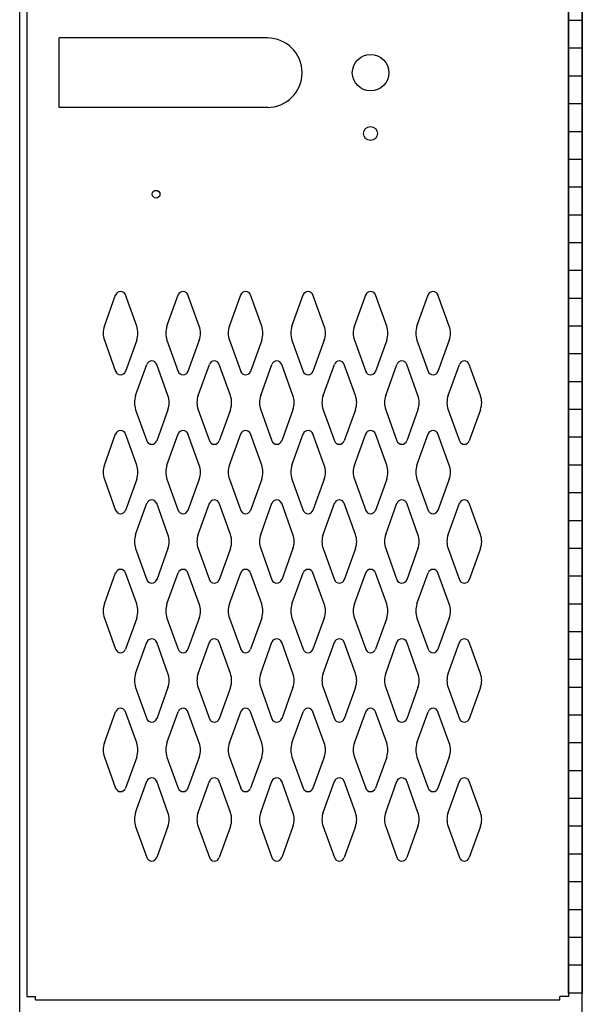
# Model space of a CAD drawing. Extents: x 0 to 196, y -2 to 123.
# Drawn here: x 99 to 109, y 57 to 74 of the extents above; entities that cross this region are included whole.
import ezdxf

# ---------------------------------------------------------------- set-up
doc = ezdxf.new("R2010")
doc.units = 0
doc.header["$MEASUREMENT"] = 0
doc.layers.get('0').update_dxf_attribs({"linetype": 'CONTINUOUS'})
doc.layers.add('CK_LEVEL_1', color=7, linetype='CONTINUOUS')
doc.layers.add('CK_LEVEL_9', color=7, linetype='CONTINUOUS')

# ---------------------------------------------------------------- blocks, each defined once
blk = doc.blocks.new('A$C05FC4742')
at = {"layer": 'CK_LEVEL_9', "color": 7, "linetype": 'Continuous'}
for p, q in [((-5.606, -0.625), (-5.606, 0.625)), ((-1.856, 0.625), (-5.606, 0.625)), ((-1.856, -0.625), (-5.606, -0.625))]:
    blk.add_line(p, q, dxfattribs=at)
blk.add_arc((-1.856, 0), 0.625, 270, 90, dxfattribs=at)

msp = doc.modelspace()

# ---------------------------------------------------------------- linework, layer by layer
at = {"color": 7, "linetype": 'Continuous'}
for p, q in [((98.7884253, 90.2931818), (98.7875335, 56.6681818)), ((108.5384253, 90.2931818), (108.5375335, 56.6681818)), ((98.9434059, 56.6061818), (108.3814059, 56.6061818))]:
    msp.add_line(p, q, dxfattribs=at)
at = {"layer": 'CK_LEVEL_1', "color": 7, "linetype": 'Continuous'}
for p, q in [((98.6615352, 21.4811818), (98.6615352, 90.4811818)), ((108.7875352, 21.4811818), (108.7875352, 90.4811818)), ((108.5375352, 90.2311818), (108.5375352, 56.7311818)), ((108.7875352, 90.2311818), (108.7875352, 56.7311818)), ((108.5375352, 56.7311818), (108.5375352, 78.7311818)), ((108.7875352, 78.7106818), (108.7875352, 56.7516818)), ((108.7875352, 74.2311818), (108.5375352, 74.2311818)), ((108.7875352, 73.7311818), (108.5375352, 73.7311818)), ((108.7875352, 73.2311818), (108.5375352, 73.2311818)), ((108.7875352, 72.7311818), (108.5375352, 72.7311818)), ((108.7875352, 72.2311818), (108.5375352, 72.2311818)), ((108.7875352, 71.7311818), (108.5375352, 71.7311818)), ((108.7875352, 71.2311818), (108.5375352, 71.2311818)), ((108.7875352, 70.7311818), (108.5375352, 70.7311818)), ((108.7875352, 70.2311818), (108.5375352, 70.2311818)), ((108.7875352, 69.7311818), (108.5375352, 69.7311818)), ((100.1866263, 68.7322958), (100.3887253, 69.2932108)), ((100.7672243, 68.7322958), (100.5651253, 69.2932108)), ((101.3116263, 68.7322958), (101.5137253, 69.2932108)), ((101.8922243, 68.7322958), (101.6901253, 69.2932108)), ((102.4366263, 68.7322958), (102.6387253, 69.2932108)), ((103.0172243, 68.7322958), (102.8151253, 69.2932108)), ((103.5616263, 68.7322958), (103.7637253, 69.2932108)), ((104.1422243, 68.7322958), (103.9401253, 69.2932108)), ((104.6866263, 68.7322958), (104.8887253, 69.2932108)), ((105.2672243, 68.7322958), (105.0651253, 69.2932108)), ((105.8116263, 68.7322958), (106.0137253, 69.2932108)), ((106.3922243, 68.7322958), (106.1901253, 69.2932108)), ((108.7875352, 69.2311818), (108.5375352, 69.2311818)), ((108.7875352, 68.7311818), (108.5375352, 68.7311818)), ((100.1866263, 68.4780678), (100.3887253, 67.9171528)), ((100.7672243, 68.4780678), (100.5651253, 67.9171528)), ((101.3116263, 68.4780678), (101.5137253, 67.9171528)), ((101.8922243, 68.4780678), (101.6901253, 67.9171528)), ((102.4366263, 68.4780678), (102.6387253, 67.9171528)), ((103.0172243, 68.4780678), (102.8151253, 67.9171528)), ((103.5616263, 68.4780678), (103.7637253, 67.9171528)), ((104.1422243, 68.4780678), (103.9401253, 67.9171528)), ((104.6866263, 68.4780678), (104.8887253, 67.9171528)), ((105.2672243, 68.4780678), (105.0651253, 67.9171528)), ((105.8116263, 68.4780678), (106.0137253, 67.9171528)), ((106.3922243, 68.4780678), (106.1901253, 67.9171528)), ((108.7875352, 68.2311818), (108.5375352, 68.2311818)), ((100.7486263, 67.4822958), (100.9507253, 68.0432108)), ((101.3292243, 67.4822958), (101.1271253, 68.0432108)), ((101.8736263, 67.4822958), (102.0757253, 68.0432108)), ((102.4542243, 67.4822958), (102.2521253, 68.0432108)), ((102.9986263, 67.4822958), (103.2007253, 68.0432108)), ((103.5792243, 67.4822958), (103.3771253, 68.0432108)), ((104.1236263, 67.4822958), (104.3257253, 68.0432108)), ((104.7042243, 67.4822958), (104.5021253, 68.0432108)), ((105.2486263, 67.4822958), (105.4507253, 68.0432108)), ((105.8292243, 67.4822958), (105.6271253, 68.0432108)), ((106.3736263, 67.4822958), (106.5757253, 68.0432108)), ((106.9542243, 67.4822958), (106.7521253, 68.0432108)), ((108.7875352, 67.7311818), (108.5375352, 67.7311818)), ((100.7486263, 67.2280678), (100.9507253, 66.6671528)), ((101.3292243, 67.2280678), (101.1271253, 66.6671528)), ((101.8736263, 67.2280678), (102.0757253, 66.6671528)), ((102.4542243, 67.2280678), (102.2521253, 66.6671528)), ((102.9986263, 67.2280678), (103.2007253, 66.6671528)), ((103.5792243, 67.2280678), (103.3771253, 66.6671528)), ((104.1236263, 67.2280678), (104.3257253, 66.6671528)), ((104.7042243, 67.2280678), (104.5021253, 66.6671528)), ((105.2486263, 67.2280678), (105.4507253, 66.6671528)), ((105.8292243, 67.2280678), (105.6271253, 66.6671528)), ((106.3736263, 67.2280678), (106.5757253, 66.6671528)), ((106.9542243, 67.2280678), (106.7521253, 66.6671528)), ((108.7875352, 67.2311818), (108.5375352, 67.2311818)), ((100.1866263, 66.2322958), (100.3887253, 66.7932108)), ((100.7672243, 66.2322958), (100.5651253, 66.7932108)), ((101.3116263, 66.2322958), (101.5137253, 66.7932108)), ((101.8922243, 66.2322958), (101.6901253, 66.7932108)), ((102.4366263, 66.2322958), (102.6387253, 66.7932108)), ((103.0172243, 66.2322958), (102.8151253, 66.7932108)), ((103.5616263, 66.2322958), (103.7637253, 66.7932108)), ((104.1422243, 66.2322958), (103.9401253, 66.7932108)), ((104.6866263, 66.2322958), (104.8887253, 66.7932108)), ((105.2672243, 66.2322958), (105.0651253, 66.7932108)), ((105.8116263, 66.2322958), (106.0137253, 66.7932108)), ((106.3922243, 66.2322958), (106.1901253, 66.7932108)), ((108.7875352, 66.7311818), (108.5375352, 66.7311818)), ((108.7875352, 66.2311818), (108.5375352, 66.2311818)), ((100.1866263, 65.9780678), (100.3887253, 65.4171528)), ((100.7672243, 65.9780678), (100.5651253, 65.4171528)), ((101.3116263, 65.9780678), (101.5137253, 65.4171528)), ((101.8922243, 65.9780678), (101.6901253, 65.4171528)), ((102.4366263, 65.9780678), (102.6387253, 65.4171528)), ((103.0172243, 65.9780678), (102.8151253, 65.4171528)), ((103.5616263, 65.9780678), (103.7637253, 65.4171528)), ((104.1422243, 65.9780678), (103.9401253, 65.4171528)), ((104.6866263, 65.9780678), (104.8887253, 65.4171528)), ((105.2672243, 65.9780678), (105.0651253, 65.4171528)), ((105.8116263, 65.9780678), (106.0137253, 65.4171528)), ((106.3922243, 65.9780678), (106.1901253, 65.4171528)), ((108.7875352, 65.7311818), (108.5375352, 65.7311818)), ((100.7486263, 64.9822958), (100.9507253, 65.5432108)), ((101.3292243, 64.9822958), (101.1271253, 65.5432108)), ((101.8736263, 64.9822958), (102.0757253, 65.5432108)), ((102.4542243, 64.9822958), (102.2521253, 65.5432108)), ((102.9986263, 64.9822958), (103.2007253, 65.5432108)), ((103.5792243, 64.9822958), (103.3771253, 65.5432108)), ((104.1236263, 64.9822958), (104.3257253, 65.5432108)), ((104.7042243, 64.9822958), (104.5021253, 65.5432108)), ((105.2486263, 64.9822958), (105.4507253, 65.5432108)), ((105.8292243, 64.9822958), (105.6271253, 65.5432108)), ((106.3736263, 64.9822958), (106.5757253, 65.5432108)), ((106.9542243, 64.9822958), (106.7521253, 65.5432108)), ((108.7875352, 65.2311818), (108.5375352, 65.2311818)), ((100.7486263, 64.7280678), (100.9507253, 64.1671528)), ((101.3292243, 64.7280678), (101.1271253, 64.1671528)), ((101.8736263, 64.7280678), (102.0757253, 64.1671528)), ((102.4542243, 64.7280678), (102.2521253, 64.1671528)), ((102.9986263, 64.7280678), (103.2007253, 64.1671528)), ((103.5792243, 64.7280678), (103.3771253, 64.1671528)), ((104.1236263, 64.7280678), (104.3257253, 64.1671528)), ((104.7042243, 64.7280678), (104.5021253, 64.1671528)), ((105.2486263, 64.7280678), (105.4507253, 64.1671528)), ((105.8292243, 64.7280678), (105.6271253, 64.1671528)), ((106.3736263, 64.7280678), (106.5757253, 64.1671528)), ((106.9542243, 64.7280678), (106.7521253, 64.1671528)), ((108.7875352, 64.7311818), (108.5375352, 64.7311818)), ((100.1866263, 63.7322958), (100.3887253, 64.2932108)), ((100.7672243, 63.7322958), (100.5651253, 64.2932108)), ((101.3116263, 63.7322958), (101.5137253, 64.2932108)), ((101.8922243, 63.7322958), (101.6901253, 64.2932108)), ((102.4366263, 63.7322958), (102.6387253, 64.2932108)), ((103.0172243, 63.7322958), (102.8151253, 64.2932108)), ((103.5616263, 63.7322958), (103.7637253, 64.2932108)), ((104.1422243, 63.7322958), (103.9401253, 64.2932108)), ((104.6866263, 63.7322958), (104.8887253, 64.2932108)), ((105.2672243, 63.7322958), (105.0651253, 64.2932108)), ((105.8116263, 63.7322958), (106.0137253, 64.2932108)), ((106.3922243, 63.7322958), (106.1901253, 64.2932108)), ((108.7875352, 64.2311818), (108.5375352, 64.2311818)), ((108.7875352, 63.7311818), (108.5375352, 63.7311818)), ((100.1866263, 63.4780678), (100.3887253, 62.9171528)), ((100.7672243, 63.4780678), (100.5651253, 62.9171528)), ((101.3116263, 63.4780678), (101.5137253, 62.9171528)), ((101.8922243, 63.4780678), (101.6901253, 62.9171528)), ((102.4366263, 63.4780678), (102.6387253, 62.9171528)), ((103.0172243, 63.4780678), (102.8151253, 62.9171528)), ((103.5616263, 63.4780678), (103.7637253, 62.9171528)), ((104.1422243, 63.4780678), (103.9401253, 62.9171528)), ((104.6866263, 63.4780678), (104.8887253, 62.9171528)), ((105.2672243, 63.4780678), (105.0651253, 62.9171528)), ((105.8116263, 63.4780678), (106.0137253, 62.9171528)), ((106.3922243, 63.4780678), (106.1901253, 62.9171528)), ((108.7875352, 63.2311818), (108.5375352, 63.2311818)), ((100.7486263, 62.4822958), (100.9507253, 63.0432108)), ((101.3292243, 62.4822958), (101.1271253, 63.0432108)), ((101.8736263, 62.4822958), (102.0757253, 63.0432108)), ((102.4542243, 62.4822958), (102.2521253, 63.0432108)), ((102.9986263, 62.4822958), (103.2007253, 63.0432108)), ((103.5792243, 62.4822958), (103.3771253, 63.0432108)), ((104.1236263, 62.4822958), (104.3257253, 63.0432108)), ((104.7042243, 62.4822958), (104.5021253, 63.0432108)), ((105.2486263, 62.4822958), (105.4507253, 63.0432108)), ((105.8292243, 62.4822958), (105.6271253, 63.0432108)), ((106.3736263, 62.4822958), (106.5757253, 63.0432108)), ((106.9542243, 62.4822958), (106.7521253, 63.0432108)), ((108.7875352, 62.7311818), (108.5375352, 62.7311818)), ((100.7486263, 62.2280678), (100.9507253, 61.6671528)), ((101.3292243, 62.2280678), (101.1271253, 61.6671528)), ((101.8736263, 62.2280678), (102.0757253, 61.6671528)), ((102.4542243, 62.2280678), (102.2521253, 61.6671528)), ((102.9986263, 62.2280678), (103.2007253, 61.6671528)), ((103.5792243, 62.2280678), (103.3771253, 61.6671528)), ((104.1236263, 62.2280678), (104.3257253, 61.6671528)), ((104.7042243, 62.2280678), (104.5021253, 61.6671528)), ((105.2486263, 62.2280678), (105.4507253, 61.6671528)), ((105.8292243, 62.2280678), (105.6271253, 61.6671528)), ((106.3736263, 62.2280678), (106.5757253, 61.6671528)), ((106.9542243, 62.2280678), (106.7521253, 61.6671528)), ((108.7875352, 62.2311818), (108.5375352, 62.2311818)), ((100.1866263, 61.2322958), (100.3887253, 61.7932108)), ((100.7672243, 61.2322958), (100.5651253, 61.7932108)), ((101.3116263, 61.2322958), (101.5137253, 61.7932108)), ((101.8922243, 61.2322958), (101.6901253, 61.7932108)), ((102.4366263, 61.2322958), (102.6387253, 61.7932108)), ((103.0172243, 61.2322958), (102.8151253, 61.7932108)), ((103.5616263, 61.2322958), (103.7637253, 61.7932108)), ((104.1422243, 61.2322958), (103.9401253, 61.7932108)), ((104.6866263, 61.2322958), (104.8887253, 61.7932108)), ((105.2672243, 61.2322958), (105.0651253, 61.7932108)), ((105.8116263, 61.2322958), (106.0137253, 61.7932108)), ((106.3922243, 61.2322958), (106.1901253, 61.7932108)), ((108.7875352, 61.7311818), (108.5375352, 61.7311818)), ((108.7875352, 61.2311818), (108.5375352, 61.2311818)), ((100.1866263, 60.9780678), (100.3887253, 60.4171528)), ((100.7672243, 60.9780678), (100.5651253, 60.4171528)), ((101.3116263, 60.9780678), (101.5137253, 60.4171528)), ((101.8922243, 60.9780678), (101.6901253, 60.4171528)), ((102.4366263, 60.9780678), (102.6387253, 60.4171528)), ((103.0172243, 60.9780678), (102.8151253, 60.4171528)), ((103.5616263, 60.9780678), (103.7637253, 60.4171528)), ((104.1422243, 60.9780678), (103.9401253, 60.4171528)), ((104.6866263, 60.9780678), (104.8887253, 60.4171528)), ((105.2672243, 60.9780678), (105.0651253, 60.4171528)), ((105.8116263, 60.9780678), (106.0137253, 60.4171528)), ((106.3922243, 60.9780678), (106.1901253, 60.4171528)), ((108.7875352, 60.7311818), (108.5375352, 60.7311818)), ((100.7486263, 59.9822958), (100.9507253, 60.5432108)), ((101.3292243, 59.9822958), (101.1271253, 60.5432108)), ((101.8736263, 59.9822958), (102.0757253, 60.5432108)), ((102.4542243, 59.9822958), (102.2521253, 60.5432108)), ((102.9986263, 59.9822958), (103.2007253, 60.5432108)), ((103.5792243, 59.9822958), (103.3771253, 60.5432108)), ((104.1236263, 59.9822958), (104.3257253, 60.5432108)), ((104.7042243, 59.9822958), (104.5021253, 60.5432108)), ((105.2486263, 59.9822958), (105.4507253, 60.5432108)), ((105.8292243, 59.9822958), (105.6271253, 60.5432108)), ((106.3736263, 59.9822958), (106.5757253, 60.5432108)), ((106.9542243, 59.9822958), (106.7521253, 60.5432108)), ((108.7875352, 60.2311818), (108.5375352, 60.2311818)), ((100.7486263, 59.7280678), (100.9507253, 59.1671528)), ((101.3292243, 59.7280678), (101.1271253, 59.1671528)), ((101.8736263, 59.7280678), (102.0757253, 59.1671528)), ((102.4542243, 59.7280678), (102.2521253, 59.1671528)), ((102.9986263, 59.7280678), (103.2007253, 59.1671528)), ((103.5792243, 59.7280678), (103.3771253, 59.1671528)), ((104.1236263, 59.7280678), (104.3257253, 59.1671528)), ((104.7042243, 59.7280678), (104.5021253, 59.1671528)), ((105.2486263, 59.7280678), (105.4507253, 59.1671528)), ((105.8292243, 59.7280678), (105.6271253, 59.1671528)), ((106.3736263, 59.7280678), (106.5757253, 59.1671528)), ((106.9542243, 59.7280678), (106.7521253, 59.1671528)), ((108.7875352, 59.7311818), (108.5375352, 59.7311818)), ((108.7875352, 59.2311818), (108.5375352, 59.2311818)), ((108.7875352, 58.7311818), (108.5375352, 58.7311818)), ((108.7875352, 58.2311818), (108.5375352, 58.2311818)), ((108.7875352, 57.7311818), (108.5375352, 57.7311818)), ((108.7875352, 57.2311818), (108.5375352, 57.2311818)), ((108.7875352, 56.7311818), (108.5375352, 56.7311818)), ((98.7875335, 56.6681818), (98.9434059, 56.6681818)), ((98.9434059, 56.6061818), (98.9434059, 56.6681818)), ((108.3814059, 56.6061818), (108.3814059, 56.6681818)), ((108.5375335, 56.6681818), (108.3814059, 56.6681818))]:
    msp.add_line(p, q, dxfattribs=at)
for centre, radius in [((104.9764253, 73.2921818), 0.328), ((104.9764253, 72.1991818), 0.125), ((101.1164253, 71.1051818), 0.07)]:
    msp.add_circle(centre, radius, dxfattribs=at)
for centre, radius, start, end in [((100.4769253, 69.2614318), 0.09375, 90, 161.947314), ((100.4769253, 69.2614318), 0.09375, 18.052686, 90), ((101.6019253, 69.2614318), 0.09375, 90, 161.947314), ((101.6019253, 69.2614318), 0.09375, 18.052686, 90), ((102.7269253, 69.2614318), 0.09375, 90, 161.947314), ((102.7269253, 69.2614318), 0.09375, 18.052686, 90), ((103.8519253, 69.2614318), 0.09375, 90, 161.947314), ((103.8519253, 69.2614318), 0.09375, 18.052686, 90), ((104.9769253, 69.2614318), 0.09375, 90, 161.947314), ((104.9769253, 69.2614318), 0.09375, 18.052686, 90), ((106.1019253, 69.2614318), 0.09375, 90, 161.947314), ((106.1019253, 69.2614318), 0.09375, 18.052686, 90), ((100.5394253, 68.6051818), 0.375, 160.18576, 180), ((100.5394253, 68.6051818), 0.375, 180, 199.81424), ((100.4144253, 68.6051818), 0.375, 340.18576, 19.81424), ((101.6644253, 68.6051818), 0.375, 160.18576, 199.81424), ((101.5394253, 68.6051818), 0.375, 0, 19.81424), ((101.5394253, 68.6051818), 0.375, 340.18576, 0), ((102.7894253, 68.6051818), 0.375, 160.18576, 180), ((102.7894253, 68.6051818), 0.375, 180, 199.81424), ((102.6644253, 68.6051818), 0.375, 340.18576, 19.81424), ((103.9144253, 68.6051818), 0.375, 160.18576, 199.81424), ((103.7894253, 68.6051818), 0.375, 0, 19.81424), ((103.7894253, 68.6051818), 0.375, 340.18576, 0), ((105.0394253, 68.6051818), 0.375, 160.18576, 180), ((105.0394253, 68.6051818), 0.375, 180, 199.81424), ((104.9144253, 68.6051818), 0.375, 340.18576, 19.81424), ((106.1644253, 68.6051818), 0.375, 160.18576, 199.81424), ((106.0394253, 68.6051818), 0.375, 0, 19.81424), ((106.0394253, 68.6051818), 0.375, 340.18576, 0), ((101.0389253, 68.0114318), 0.09375, 90, 161.947314), ((101.0389253, 68.0114318), 0.09375, 18.052686, 90), ((102.1639253, 68.0114318), 0.09375, 90, 161.947314), ((102.1639253, 68.0114318), 0.09375, 18.052686, 90), ((103.2889253, 68.0114318), 0.09375, 90, 161.947314), ((103.2889253, 68.0114318), 0.09375, 18.052686, 90), ((104.4139253, 68.0114318), 0.09375, 90, 161.947314), ((104.4139253, 68.0114318), 0.09375, 18.052686, 90), ((105.5389253, 68.0114318), 0.09375, 90, 161.947314), ((105.5389253, 68.0114318), 0.09375, 18.052686, 90), ((106.6639253, 68.0114318), 0.09375, 90, 161.947314), ((106.6639253, 68.0114318), 0.09375, 18.052686, 90), ((100.4769253, 67.9489318), 0.09375, 198.052686, 341.947314), ((101.6019253, 67.9489318), 0.09375, 198.052686, 341.947314), ((102.7269253, 67.9489318), 0.09375, 198.052686, 341.947314), ((103.8519253, 67.9489318), 0.09375, 198.052686, 341.947314), ((104.9769253, 67.9489318), 0.09375, 198.052686, 341.947314), ((106.1019253, 67.9489318), 0.09375, 198.052686, 341.947314), ((101.1014253, 67.3551818), 0.375, 160.18576, 180), ((101.1014253, 67.3551818), 0.375, 180, 199.81424), ((100.9764253, 67.3551818), 0.375, 340.18576, 19.81424), ((102.2264253, 67.3551818), 0.375, 160.18576, 199.81424), ((102.1014253, 67.3551818), 0.375, 0, 19.81424), ((102.1014253, 67.3551818), 0.375, 340.18576, 0), ((103.3514253, 67.3551818), 0.375, 160.18576, 180), ((103.3514253, 67.3551818), 0.375, 180, 199.81424), ((103.2264253, 67.3551818), 0.375, 340.18576, 19.81424), ((104.4764253, 67.3551818), 0.375, 160.18576, 199.81424), ((104.3514253, 67.3551818), 0.375, 0, 19.81424), ((104.3514253, 67.3551818), 0.375, 340.18576, 0), ((105.6014253, 67.3551818), 0.375, 160.18576, 180), ((105.6014253, 67.3551818), 0.375, 180, 199.81424), ((105.4764253, 67.3551818), 0.375, 340.18576, 19.81424), ((106.7264253, 67.3551818), 0.375, 160.18576, 199.81424), ((106.6014253, 67.3551818), 0.375, 0, 19.81424), ((106.6014253, 67.3551818), 0.375, 340.18576, 0), ((100.4769253, 66.7614318), 0.09375, 18.052686, 161.947314), ((101.6019253, 66.7614318), 0.09375, 18.052686, 161.947314), ((102.7269253, 66.7614318), 0.09375, 18.052686, 161.947314), ((103.8519253, 66.7614318), 0.09375, 18.052686, 161.947314), ((104.9769253, 66.7614318), 0.09375, 18.052686, 161.947314), ((106.1019253, 66.7614318), 0.09375, 18.052686, 161.947314), ((101.0389253, 66.6989318), 0.09375, 198.052686, 341.947314), ((102.1639253, 66.6989318), 0.09375, 198.052686, 341.947314), ((103.2889253, 66.6989318), 0.09375, 198.052686, 341.947314), ((104.4139253, 66.6989318), 0.09375, 198.052686, 341.947314), ((105.5389253, 66.6989318), 0.09375, 198.052686, 341.947314), ((106.6639253, 66.6989318), 0.09375, 198.052686, 341.947314), ((100.5394253, 66.1051818), 0.375, 160.18576, 180), ((100.5394253, 66.1051818), 0.375, 180, 199.81424), ((100.4144253, 66.1051818), 0.375, 340.18576, 19.81424), ((101.6644253, 66.1051818), 0.375, 160.18576, 199.81424), ((101.5394253, 66.1051818), 0.375, 0, 19.81424), ((101.5394253, 66.1051818), 0.375, 340.18576, 0), ((102.7894253, 66.1051818), 0.375, 160.18576, 180), ((102.7894253, 66.1051818), 0.375, 180, 199.81424), ((102.6644253, 66.1051818), 0.375, 340.18576, 19.81424), ((103.9144253, 66.1051818), 0.375, 160.18576, 199.81424), ((103.7894253, 66.1051818), 0.375, 0, 19.81424), ((103.7894253, 66.1051818), 0.375, 340.18576, 0), ((105.0394253, 66.1051818), 0.375, 160.18576, 180), ((105.0394253, 66.1051818), 0.375, 180, 199.81424), ((104.9144253, 66.1051818), 0.375, 340.18576, 19.81424), ((106.1644253, 66.1051818), 0.375, 160.18576, 199.81424), ((106.0394253, 66.1051818), 0.375, 0, 19.81424), ((106.0394253, 66.1051818), 0.375, 340.18576, 0), ((101.0389253, 65.5114318), 0.09375, 18.052686, 161.947314), ((102.1639253, 65.5114318), 0.09375, 18.052686, 161.947314), ((103.2889253, 65.5114318), 0.09375, 18.052686, 161.947314), ((104.4139253, 65.5114318), 0.09375, 18.052686, 161.947314), ((105.5389253, 65.5114318), 0.09375, 18.052686, 161.947314), ((106.6639253, 65.5114318), 0.09375, 18.052686, 161.947314), ((100.4769253, 65.4489318), 0.09375, 198.052686, 270), ((100.4769253, 65.4489318), 0.09375, 270, 341.947314), ((101.6019253, 65.4489318), 0.09375, 198.052686, 270), ((101.6019253, 65.4489318), 0.09375, 270, 341.947314), ((102.7269253, 65.4489318), 0.09375, 198.052686, 270), ((102.7269253, 65.4489318), 0.09375, 270, 341.947314), ((103.8519253, 65.4489318), 0.09375, 198.052686, 270), ((103.8519253, 65.4489318), 0.09375, 270, 341.947314), ((104.9769253, 65.4489318), 0.09375, 198.052686, 270), ((104.9769253, 65.4489318), 0.09375, 270, 341.947314), ((106.1019253, 65.4489318), 0.09375, 198.052686, 270), ((106.1019253, 65.4489318), 0.09375, 270, 341.947314), ((101.1014253, 64.8551818), 0.375, 160.18576, 180), ((101.1014253, 64.8551818), 0.375, 180, 199.81424), ((100.9764253, 64.8551818), 0.375, 340.18576, 19.81424), ((102.2264253, 64.8551818), 0.375, 160.18576, 199.81424), ((102.1014253, 64.8551818), 0.375, 0, 19.81424), ((102.1014253, 64.8551818), 0.375, 340.18576, 0), ((103.3514253, 64.8551818), 0.375, 160.18576, 180), ((103.3514253, 64.8551818), 0.375, 180, 199.81424), ((103.2264253, 64.8551818), 0.375, 340.18576, 19.81424), ((104.4764253, 64.8551818), 0.375, 160.18576, 199.81424), ((104.3514253, 64.8551818), 0.375, 0, 19.81424), ((104.3514253, 64.8551818), 0.375, 340.18576, 0), ((105.6014253, 64.8551818), 0.375, 160.18576, 180), ((105.6014253, 64.8551818), 0.375, 180, 199.81424), ((105.4764253, 64.8551818), 0.375, 340.18576, 19.81424), ((106.7264253, 64.8551818), 0.375, 160.18576, 199.81424), ((106.6014253, 64.8551818), 0.375, 0, 19.81424), ((106.6014253, 64.8551818), 0.375, 340.18576, 0), ((100.4769253, 64.2614318), 0.09375, 90, 161.947314), ((100.4769253, 64.2614318), 0.09375, 18.052686, 90), ((101.6019253, 64.2614318), 0.09375, 90, 161.947314), ((101.6019253, 64.2614318), 0.09375, 18.052686, 90), ((102.7269253, 64.2614318), 0.09375, 90, 161.947314), ((102.7269253, 64.2614318), 0.09375, 18.052686, 90), ((103.8519253, 64.2614318), 0.09375, 90, 161.947314), ((103.8519253, 64.2614318), 0.09375, 18.052686, 90), ((104.9769253, 64.2614318), 0.09375, 90, 161.947314), ((104.9769253, 64.2614318), 0.09375, 18.052686, 90), ((106.1019253, 64.2614318), 0.09375, 90, 161.947314), ((106.1019253, 64.2614318), 0.09375, 18.052686, 90), ((101.0389253, 64.1989318), 0.09375, 198.052686, 270), ((101.0389253, 64.1989318), 0.09375, 270, 341.947314), ((102.1639253, 64.1989318), 0.09375, 198.052686, 270), ((102.1639253, 64.1989318), 0.09375, 270, 341.947314), ((103.2889253, 64.1989318), 0.09375, 198.052686, 270), ((103.2889253, 64.1989318), 0.09375, 270, 341.947314), ((104.4139253, 64.1989318), 0.09375, 198.052686, 270), ((104.4139253, 64.1989318), 0.09375, 270, 341.947314), ((105.5389253, 64.1989318), 0.09375, 198.052686, 270), ((105.5389253, 64.1989318), 0.09375, 270, 341.947314), ((106.6639253, 64.1989318), 0.09375, 198.052686, 270), ((106.6639253, 64.1989318), 0.09375, 270, 341.947314), ((100.5394253, 63.6051818), 0.375, 160.18576, 180), ((100.4144253, 63.6051818), 0.375, 340.18576, 19.81424), ((101.6644253, 63.6051818), 0.375, 160.18576, 199.81424), ((101.5394253, 63.6051818), 0.375, 0, 19.81424), ((102.7894253, 63.6051818), 0.375, 160.18576, 180), ((102.6644253, 63.6051818), 0.375, 340.18576, 19.81424), ((103.9144253, 63.6051818), 0.375, 160.18576, 199.81424), ((103.7894253, 63.6051818), 0.375, 0, 19.81424), ((105.0394253, 63.6051818), 0.375, 160.18576, 180), ((104.9144253, 63.6051818), 0.375, 340.18576, 19.81424), ((106.1644253, 63.6051818), 0.375, 160.18576, 199.81424), ((106.0394253, 63.6051818), 0.375, 0, 19.81424), ((100.5394253, 63.6051818), 0.375, 180, 199.81424), ((101.5394253, 63.6051818), 0.375, 340.18576, 0), ((102.7894253, 63.6051818), 0.375, 180, 199.81424), ((103.7894253, 63.6051818), 0.375, 340.18576, 0), ((105.0394253, 63.6051818), 0.375, 180, 199.81424), ((106.0394253, 63.6051818), 0.375, 340.18576, 0), ((101.0389253, 63.0114318), 0.09375, 90, 161.947314), ((101.0389253, 63.0114318), 0.09375, 18.052686, 90), ((102.1639253, 63.0114318), 0.09375, 90, 161.947314), ((102.1639253, 63.0114318), 0.09375, 18.052686, 90), ((103.2889253, 63.0114318), 0.09375, 90, 161.947314), ((103.2889253, 63.0114318), 0.09375, 18.052686, 90), ((104.4139253, 63.0114318), 0.09375, 90, 161.947314), ((104.4139253, 63.0114318), 0.09375, 18.052686, 90), ((105.5389253, 63.0114318), 0.09375, 90, 161.947314), ((105.5389253, 63.0114318), 0.09375, 18.052686, 90), ((106.6639253, 63.0114318), 0.09375, 90, 161.947314), ((106.6639253, 63.0114318), 0.09375, 18.052686, 90), ((100.4769253, 62.9489318), 0.09375, 198.052686, 341.947314), ((101.6019253, 62.9489318), 0.09375, 198.052686, 341.947314), ((102.7269253, 62.9489318), 0.09375, 198.052686, 341.947314), ((103.8519253, 62.9489318), 0.09375, 198.052686, 341.947314), ((104.9769253, 62.9489318), 0.09375, 198.052686, 341.947314), ((106.1019253, 62.9489318), 0.09375, 198.052686, 341.947314), ((101.1014253, 62.3551818), 0.375, 160.18576, 180), ((100.9764253, 62.3551818), 0.375, 340.18576, 19.81424), ((102.2264253, 62.3551818), 0.375, 160.18576, 199.81424), ((102.1014253, 62.3551818), 0.375, 0, 19.81424), ((103.3514253, 62.3551818), 0.375, 160.18576, 180), ((103.2264253, 62.3551818), 0.375, 340.18576, 19.81424), ((104.4764253, 62.3551818), 0.375, 160.18576, 199.81424), ((104.3514253, 62.3551818), 0.375, 0, 19.81424), ((105.6014253, 62.3551818), 0.375, 160.18576, 180), ((105.4764253, 62.3551818), 0.375, 340.18576, 19.81424), ((106.7264253, 62.3551818), 0.375, 160.18576, 199.81424), ((106.6014253, 62.3551818), 0.375, 0, 19.81424), ((101.1014253, 62.3551818), 0.375, 180, 199.81424), ((102.1014253, 62.3551818), 0.375, 340.18576, 0), ((103.3514253, 62.3551818), 0.375, 180, 199.81424), ((104.3514253, 62.3551818), 0.375, 340.18576, 0), ((105.6014253, 62.3551818), 0.375, 180, 199.81424), ((106.6014253, 62.3551818), 0.375, 340.18576, 0), ((100.4769253, 61.7614318), 0.09375, 18.052686, 161.947314), ((101.6019253, 61.7614318), 0.09375, 18.052686, 161.947314), ((102.7269253, 61.7614318), 0.09375, 18.052686, 161.947314), ((103.8519253, 61.7614318), 0.09375, 18.052686, 161.947314), ((104.9769253, 61.7614318), 0.09375, 18.052686, 161.947314), ((106.1019253, 61.7614318), 0.09375, 18.052686, 161.947314), ((101.0389253, 61.6989318), 0.09375, 198.052686, 341.947314), ((102.1639253, 61.6989318), 0.09375, 198.052686, 341.947314), ((103.2889253, 61.6989318), 0.09375, 198.052686, 341.947314), ((104.4139253, 61.6989318), 0.09375, 198.052686, 341.947314), ((105.5389253, 61.6989318), 0.09375, 198.052686, 341.947314), ((106.6639253, 61.6989318), 0.09375, 198.052686, 341.947314), ((100.5394253, 61.1051818), 0.375, 160.18576, 180), ((100.4144253, 61.1051818), 0.375, 340.18576, 19.81424), ((101.6644253, 61.1051818), 0.375, 160.18576, 199.81424), ((101.5394253, 61.1051818), 0.375, 0, 19.81424), ((102.7894253, 61.1051818), 0.375, 160.18576, 180), ((102.6644253, 61.1051818), 0.375, 340.18576, 19.81424), ((103.9144253, 61.1051818), 0.375, 160.18576, 199.81424), ((103.7894253, 61.1051818), 0.375, 0, 19.81424), ((105.0394253, 61.1051818), 0.375, 160.18576, 180), ((104.9144253, 61.1051818), 0.375, 340.18576, 19.81424), ((106.1644253, 61.1051818), 0.375, 160.18576, 199.81424), ((106.0394253, 61.1051818), 0.375, 0, 19.81424), ((100.5394253, 61.1051818), 0.375, 180, 199.81424), ((101.5394253, 61.1051818), 0.375, 340.18576, 0), ((102.7894253, 61.1051818), 0.375, 180, 199.81424), ((103.7894253, 61.1051818), 0.375, 340.18576, 0), ((105.0394253, 61.1051818), 0.375, 180, 199.81424), ((106.0394253, 61.1051818), 0.375, 340.18576, 0), ((101.0389253, 60.5114318), 0.09375, 18.052686, 161.947314), ((102.1639253, 60.5114318), 0.09375, 18.052686, 161.947314), ((103.2889253, 60.5114318), 0.09375, 18.052686, 161.947314), ((104.4139253, 60.5114318), 0.09375, 18.052686, 161.947314), ((105.5389253, 60.5114318), 0.09375, 18.052686, 161.947314), ((106.6639253, 60.5114318), 0.09375, 18.052686, 161.947314), ((100.4769253, 60.4489318), 0.09375, 198.052686, 270), ((100.4769253, 60.4489318), 0.09375, 270, 341.947314), ((101.6019253, 60.4489318), 0.09375, 198.052686, 270), ((101.6019253, 60.4489318), 0.09375, 270, 341.947314), ((102.7269253, 60.4489318), 0.09375, 198.052686, 270), ((102.7269253, 60.4489318), 0.09375, 270, 341.947314), ((103.8519253, 60.4489318), 0.09375, 198.052686, 270), ((103.8519253, 60.4489318), 0.09375, 270, 341.947314), ((104.9769253, 60.4489318), 0.09375, 198.052686, 270), ((104.9769253, 60.4489318), 0.09375, 270, 341.947314), ((106.1019253, 60.4489318), 0.09375, 198.052686, 270), ((106.1019253, 60.4489318), 0.09375, 270, 341.947314), ((101.1014253, 59.8551818), 0.375, 160.18576, 180), ((100.9764253, 59.8551818), 0.375, 340.18576, 19.81424), ((102.2264253, 59.8551818), 0.375, 160.18576, 199.81424), ((102.1014253, 59.8551818), 0.375, 0, 19.81424), ((103.3514253, 59.8551818), 0.375, 160.18576, 180), ((103.2264253, 59.8551818), 0.375, 340.18576, 19.81424), ((104.4764253, 59.8551818), 0.375, 160.18576, 199.81424), ((104.3514253, 59.8551818), 0.375, 0, 19.81424), ((105.6014253, 59.8551818), 0.375, 160.18576, 180), ((105.4764253, 59.8551818), 0.375, 340.18576, 19.81424), ((106.7264253, 59.8551818), 0.375, 160.18576, 199.81424), ((106.6014253, 59.8551818), 0.375, 0, 19.81424), ((101.1014253, 59.8551818), 0.375, 180, 199.81424), ((102.1014253, 59.8551818), 0.375, 340.18576, 0), ((103.3514253, 59.8551818), 0.375, 180, 199.81424), ((104.3514253, 59.8551818), 0.375, 340.18576, 0), ((105.6014253, 59.8551818), 0.375, 180, 199.81424), ((106.6014253, 59.8551818), 0.375, 340.18576, 0), ((101.0389253, 59.1989318), 0.09375, 198.052686, 270), ((101.0389253, 59.1989318), 0.09375, 270, 341.947314), ((102.1639253, 59.1989318), 0.09375, 198.052686, 270), ((102.1639253, 59.1989318), 0.09375, 270, 341.947314), ((103.2889253, 59.1989318), 0.09375, 198.052686, 270), ((103.2889253, 59.1989318), 0.09375, 270, 341.947314), ((104.4139253, 59.1989318), 0.09375, 198.052686, 270), ((104.4139253, 59.1989318), 0.09375, 270, 341.947314), ((105.5389253, 59.1989318), 0.09375, 198.052686, 270), ((105.5389253, 59.1989318), 0.09375, 270, 341.947314), ((106.6639253, 59.1989318), 0.09375, 198.052686, 270), ((106.6639253, 59.1989318), 0.09375, 270, 341.947314)]:
    msp.add_arc(centre, radius, start, end, dxfattribs=at)

# ---------------------------------------------------------------- block references
at = {"color": 7, "linetype": 'Continuous'}
msp.add_blockref('A$C05FC4742', (104.9764253, 73.2921818), dxfattribs=at)

doc.saveas('drawing.dxf')
